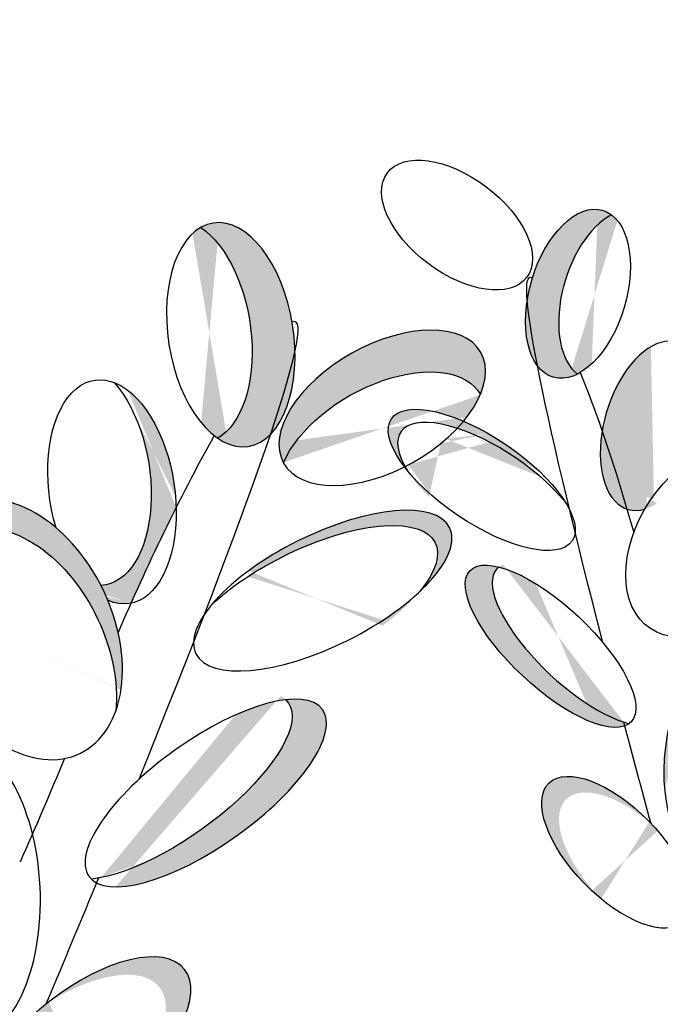
# Model space of a CAD drawing. Units: millimetres. Extents: x 20 to 119, y 20 to 163.
# Drawn here: x 89 to 91, y 87 to 89 of the extents above; entities that cross this region are included whole.
import ezdxf

# ---------------------------------------------------------------- set-up
doc = ezdxf.new("R2010")
doc.units = ezdxf.units.MM
doc.header["$MEASUREMENT"] = 0
doc.layers.add('Z_Pflanzebene', color=7, linetype='Continuous')
doc.layers.add('Z_Pflanzen', color=7, linetype='Continuous')

# ---------------------------------------------------------------- blocks, each defined once
blk = doc.blocks.new('Z_Sedum6_')
at = {"layer": 'Z_Pflanzebene', "lineweight": 30, "true_color": 0x44a009}
h = blk.add_hatch(color=74, dxfattribs=at)
h.dxf.hatch_style = 1
edge = h.paths.add_edge_path()
edge.add_ellipse((3.301441748514208, -0.004619504740560387), major_axis=(0.1724070394194597, 0.1522316089717615), ratio=0.564960130117786, start_angle=9.825920411053914, end_angle=146.09051171488, ccw=False)
edge.add_ellipse((3.265577936382556, 0.09000078996317029), major_axis=(0.1724070394194593, 0.1522316089717615), ratio=0.5649601301177885, start_angle=-33.90948828512669, end_angle=7.131249411457053)
edge.add_ellipse((3.265577936382556, 0.09000078996317029), major_axis=(0.1724070394194593, 0.1522316089717615), ratio=0.5649601301177885, start_angle=7.131249411457053, end_angle=87.66169885466205)
edge.add_ellipse((3.265577936382556, 0.09000078996317029), major_axis=(0.1724070394194593, 0.1522316089717615), ratio=0.5649601301177885, start_angle=87.66169885466205, end_angle=178.3377488365103)
edge.add_ellipse((3.265577936382556, 0.09000078996317029), major_axis=(0.1724070394194593, 0.1522316089717615), ratio=0.5649601301177885, start_angle=178.3377488365103, end_angle=189.8259204110402)
edge = h.paths.add_edge_path()
edge.add_ellipse((2.875256861675894, 1.54874119673309), major_axis=(0.1526718378747876, 0.1378591104326744), ratio=0.5933960470112897, start_angle=-145.657404259269, end_angle=-49.96781469018622)
edge.add_ellipse((2.917761335923956, 1.620120868429922), major_axis=(0.1526718378747843, 0.1378591104326773), ratio=0.5933960470112943, start_angle=130.0321853067354, end_angle=284.9100327314501, ccw=False)
edge.add_ellipse((2.875256861675894, 1.54874119673309), major_axis=(0.1526718378747876, 0.1378591104326744), ratio=0.5933960470112897, start_angle=-255.0899672668339, end_angle=-145.657404259269)
edge = h.paths.add_edge_path()
edge.add_ellipse((3.551303049948956, 1.364078707423317), major_axis=(-0.1148955104640308, 0.2350927740831869), ratio=0.6691230056172569, start_angle=-56.88466879318989, end_angle=1.849063982908209)
edge.add_ellipse((3.263145449023455, 1.550665649931375), major_axis=(0.1688000051736215, 0.1250601519388853), ratio=0.4752823566022586, start_angle=285.3298357392829, end_angle=320.67602650531944, ccw=False)
edge.add_ellipse((3.551303049948956, 1.364078707423317), major_axis=(-0.1148955104640308, 0.2350927740831869), ratio=0.6691230056172569, start_angle=36.77652312819266, end_angle=47.2978009487612)
edge.add_ellipse((3.539770256379484, 1.311601738062052), major_axis=(-0.1148955104640341, 0.2350927740831858), ratio=0.669123005617256, start_angle=227.2978009441375, end_angle=392.96355948479436, ccw=False)
edge.add_ellipse((3.551303049948956, 1.364078707423317), major_axis=(-0.1148955104640308, 0.2350927740831869), ratio=0.6691230056172569, start_angle=-147.0364405152625, end_angle=-109.3977769971283)
edge.add_ellipse((3.551303049948956, 1.364078707423317), major_axis=(-0.1148955104640308, 0.2350927740831869), ratio=0.6691230056172569, start_angle=-109.3977769971283, end_angle=-95.20331941270364)
edge.add_ellipse((3.551303049948956, 1.364078707423317), major_axis=(-0.1148955104640308, 0.2350927740831869), ratio=0.6691230056172569, start_angle=-95.20331941270364, end_angle=-88.37507293527483)
edge.add_ellipse((3.551303049948956, 1.364078707423317), major_axis=(-0.1148955104640308, 0.2350927740831869), ratio=0.6691230056172569, start_angle=-88.37507293527483, end_angle=-56.88466879318989)
edge = h.paths.add_edge_path()
edge.add_ellipse((2.876473513656833, 1.88630319201323), major_axis=(0.1035221649081444, 0.1268303400415417), ratio=0.5061520391997868, start_angle=222.5058231371378, end_angle=291.5098265763594)
edge.add_ellipse((3.113672182550545, 1.883878155650535), major_axis=(0.1192228937976736, 0.1685085342598285), ratio=0.5996543775769737, start_angle=103.28469753681219, end_angle=112.93352437891241, ccw=False)
edge.add_ellipse((2.876473513656833, 1.88630319201323), major_axis=(0.1035221649081444, 0.1268303400415417), ratio=0.5061520391997868, start_angle=-55.59482246175958, end_angle=11.68936375489324)
edge.add_ellipse((2.847490600000015, 1.973738460847812), major_axis=(0.1035221649081439, 0.1268303400415415), ratio=0.5061520391997891, start_angle=191.6893637501571, end_angle=312.6455281575266, ccw=False)
edge.add_ellipse((2.876473513656833, 1.88630319201323), major_axis=(0.1035221649081444, 0.1268303400415417), ratio=0.5061520391997868, start_angle=132.6455281575115, end_angle=222.5058231371378)
edge = h.paths.add_edge_path()
edge.add_line((2.69239882188765, 1.803311790066829), (2.702675677056504, 1.926551616409029))
edge.add_ellipse((2.582932820148358, 1.94685949732559), major_axis=(-0.06926394945924584, 0.1829997692319607), ratio=0.5640749625383523, start_angle=-108.2819638177483, end_angle=-99.82684006742701)
edge.add_ellipse((2.5722916974687, 2.03171164536684), major_axis=(-0.06926394945924748, 0.1829997692319603), ratio=0.5640749625383548, start_angle=80.17315993248121, end_angle=233.4520961010654, ccw=False)
edge.add_ellipse((2.582932820148358, 1.94685949732559), major_axis=(-0.06926394945924584, 0.1829997692319607), ratio=0.5640749625383523, start_angle=-306.5479038994231, end_angle=-152.148110814481)
edge = h.paths.add_edge_path()
edge.add_ellipse((3.037637204361886, 2.158359053871692), major_axis=(0.1279188986918341, 0.1723763413475778), ratio=0.5533042894689273, start_angle=-0.33807357876150945, end_angle=144.4669341887218, ccw=False)
edge.add_ellipse((3.006588510926008, 2.231172592616986), major_axis=(0.1279188986918363, 0.1723763413475738), ratio=0.553304289468929, start_angle=-35.53306582509294, end_angle=114.3629368236896)
edge.add_line((2.866936662968214, 2.224540060928319), (2.864363493796532, 2.073274734847132))
edge.add_ellipse((3.006588510926008, 2.231172592616986), major_axis=(0.1279188986918363, 0.1723763413475738), ratio=0.553304289468929, start_angle=170.2485767541782, end_angle=179.661926411109)
edge = h.paths.add_edge_path()
edge.add_ellipse((3.006588510926008, 2.231172592616986), major_axis=(0.1279188986918363, 0.1723763413475738), ratio=0.553304289468929, start_angle=114.3629368236896, end_angle=170.2485767541782)
edge.add_line((2.864363493796532, 2.073274734847132), (2.866936662968214, 2.224540060928319))
edge = h.paths.add_edge_path()
edge.add_ellipse((3.172480342380823, 2.666417026427922), major_axis=(0.1110367666967817, 0.2110706704627324), ratio=0.4633819346671065, start_angle=-102.8069910093096, end_angle=91.33665083187525)
edge.add_ellipse((3.142870383639547, 2.615971927463647), major_axis=(0.1110367666967803, 0.2110706704627333), ratio=0.4633819346671067, start_angle=271.33665083091694, end_angle=437.1930089906559, ccw=False)
edge = h.paths.add_edge_path()
edge.add_ellipse((3.18329691853603, 3.199553484660726), major_axis=(0.1373048095844408, 0.2352339137832815), ratio=0.3684455064311116, start_angle=-158.1179039813433, end_angle=33.66223109788407)
edge.add_ellipse((3.118389516376055, 3.185274822872714), major_axis=(0.1373048095844399, 0.2352339137832828), ratio=0.3684455064311122, start_angle=222.3566711870811, end_angle=363.8666876952926, ccw=False)
edge.add_ellipse((2.955388834936343, 2.772219283465375), major_axis=(0.1110367666967817, 0.2110706704627324), ratio=0.4633819346671065, start_angle=344.7985246510674, end_angle=354.4793197015532, ccw=False)
edge = h.paths.add_edge_path()
edge.add_ellipse((1.364970605404437, 3.019738276412966), major_axis=(-0.2157996067744003, 0.1547052475202281), ratio=0.6691230056172575, start_angle=-88.37507293529183, end_angle=-56.88466879319401)
edge.add_ellipse((1.364970605404437, 3.019738276412966), major_axis=(-0.2157996067744003, 0.1547052475202281), ratio=0.6691230056172575, start_angle=-56.88466879319401, end_angle=47.29780094881443)
edge.add_ellipse((1.379928164711032, 2.96730879910848), major_axis=(-0.2157996067743952, 0.154705247520239), ratio=0.6691230056172423, start_angle=227.2978009441381, end_angle=392.9635594847955, ccw=False)
edge.add_ellipse((1.364970605404437, 3.019738276412966), major_axis=(-0.2157996067744003, 0.1547052475202281), ratio=0.6691230056172575, start_angle=-147.0364405152236, end_angle=-109.397776997129)
edge.add_ellipse((1.364970605404437, 3.019738276412966), major_axis=(-0.2157996067744003, 0.1547052475202281), ratio=0.6691230056172575, start_angle=-109.397776997129, end_angle=-95.20331941270186)
edge.add_ellipse((1.364970605404437, 3.019738276412966), major_axis=(-0.2157996067744003, 0.1547052475202281), ratio=0.6691230056172575, start_angle=-95.20331941270186, end_angle=-88.37507293529183)
edge = h.paths.add_edge_path()
edge.add_spline(control_points=[(4.027192662859534, 1.734710016359799), (4.049549104654261, 1.801195463548083), (4.06555013108914, 1.854687886601539), (4.073600941543646, 1.891560064761705)], knot_values=[1.415401355303046, 1.415401355303046, 1.415401355303046, 1.415401355303046, 1.523197399922698, 1.523197399922698, 1.523197399922698, 1.523197399922698], degree=3, periodic=0)
edge.add_ellipse((3.951722819027509, 1.923775178125311), major_axis=(-0.03330106288252531, 0.2120563295678815), ratio=0.5533042894689287, start_angle=-103.6709923171514, end_angle=-88.52194614477138)
edge.add_ellipse((3.951722819027509, 1.923775178125311), major_axis=(-0.03330106288252531, 0.2120563295678815), ratio=0.5533042894689287, start_angle=-88.52194614477138, end_angle=11.80169557465365)
edge.add_ellipse((3.870280566539577, 1.931118883820375), major_axis=(-0.03330106288252761, 0.212056329567881), ratio=0.5533042894689297, start_angle=191.8016955746686, end_angle=332.39995847392504, ccw=False)
edge.add_ellipse((3.951722819027509, 1.923775178125311), major_axis=(-0.03330106288252531, 0.2120563295678815), ratio=0.5533042894689287, start_angle=-207.6000415260629, end_angle=-157.6180307523648)
edge = h.paths.add_edge_path()
edge.add_ellipse((3.951722819027509, 1.923775178125311), major_axis=(-0.03330106288252531, 0.2120563295678815), ratio=0.5533042894689287, start_angle=-157.6180307523648, end_angle=-103.6709923171514)
edge.add_spline(control_points=[(4.073600941543646, 1.891560064761705), (4.06555013108914, 1.854687886601539), (4.049549104654261, 1.801195463548083), (4.027192662859534, 1.734710016359799)], knot_values=[1.415401355303046, 1.415401355303046, 1.415401355303046, 1.415401355303046, 1.523197399922698, 1.523197399922698, 1.523197399922698, 1.523197399922698], degree=3, periodic=0)
edge = h.paths.add_edge_path()
edge.add_ellipse((4.237828738260532, 1.705776441399337), major_axis=(0.1872238503648203, 0.104995607305637), ratio=0.5533042894689272, start_angle=-0.3380735787603726, end_angle=144.4669341887227, ccw=False)
edge.add_ellipse((4.239270092925381, 1.784920331153472), major_axis=(0.18722385036482, 0.1049956073056375), ratio=0.5533042894689251, start_angle=-35.53306582508195, end_angle=179.6619264111028)
edge = h.paths.add_edge_path()
edge.add_ellipse((4.428037121889474, 1.647997260921215), major_axis=(-0.171571784946697, 0.115914678966803), ratio=0.3926550475205873, start_angle=296.0616914294506, end_angle=409.1510589362118)
edge.add_ellipse((4.239270092925381, 1.784920331153472), major_axis=(0.18722385036482, 0.1049956073056375), ratio=0.5533042894689251, start_angle=265.1684193318495, end_angle=265.50195150593)
edge.add_ellipse((4.445954278007548, 1.623136407111701), major_axis=(-0.171571784946697, 0.115914678966803), ratio=0.3926550475205873, start_angle=306.1467013954775, end_angle=397.81059769865686, ccw=False)
edge.add_ellipse((4.239270092925381, 1.784920331153472), major_axis=(0.18722385036482, 0.1049956073056375), ratio=0.5533042894689251, start_angle=299.2781691803497, end_angle=304.6671984078864)
edge = h.paths.add_edge_path()
edge.add_ellipse((4.428037121889474, 1.647997260921215), major_axis=(-0.171571784946697, 0.115914678966803), ratio=0.3926550475205873, start_angle=221.4391381007431, end_angle=296.0616914294506)
edge.add_ellipse((4.239270092925381, 1.784920331153472), major_axis=(0.18722385036482, 0.1049956073056375), ratio=0.5533042894689251, start_angle=299.27816918034966, end_angle=304.6671984078865, ccw=False)
edge.add_ellipse((4.445954278007548, 1.623136407111701), major_axis=(-0.171571784946697, 0.115914678966803), ratio=0.3926550475205873, start_angle=232.3568404592852, end_angle=306.1467013954775, ccw=False)
edge = h.paths.add_edge_path()
edge.add_ellipse((4.126309773616413, 1.437696658264343), major_axis=(0.2406102426005253, 0.1198661853796572), ratio=0.3926550475205883, start_angle=-52.356840451565, end_angle=138.5608618991065)
edge.add_ellipse((4.09900369159709, 1.408762638060949), major_axis=(0.2406102426005292, 0.1198661853796546), ratio=0.3926550475205792, start_angle=-41.439138111851776, end_angle=127.64315954071449, ccw=False)
edge = h.paths.add_edge_path()
edge.add_spline(control_points=[(4.703634870414135, 1.592760832878298), (4.688991960527119, 1.642150312893477), (4.673480252404488, 1.691464495624984), (4.656487144067114, 1.740592002091034)], knot_values=[1.907563734465611, 1.907563734465611, 1.907563734465611, 1.907563734465611, 2.007741252396253, 2.007741252396253, 2.007741252396253, 2.007741252396253], degree=3, periodic=0)
edge.add_ellipse((4.752473832952774, 1.750695379270951), major_axis=(-0.04692219875795025, -0.1585434831134787), ratio=0.5533042894689293, start_angle=282.9055473253384, end_angle=358.740568558131)
edge = h.paths.add_edge_path()
edge.add_ellipse((4.673546991532248, 1.998805768744575), major_axis=(-0.04692219875795025, -0.1585434831134787), ratio=0.5533042894689293, start_angle=207.6000415260744, end_angle=348.1983044253307, ccw=False)
edge.add_ellipse((4.610616088057895, 2.001453588340297), major_axis=(-0.04692219875795025, -0.1585434831134787), ratio=0.5533042894689293, start_angle=168.1983044253529, end_angle=268.5219461447749)
edge.add_ellipse((4.610616088057895, 2.001453588340297), major_axis=(-0.04692219875795025, -0.1585434831134787), ratio=0.5533042894689293, start_angle=268.5219461447749, end_angle=283.6709923171391)
edge.add_spline(control_points=[(4.514288696475887, 1.989209146864368), (4.516698549769217, 1.960238756684248), (4.523494240464174, 1.917771857870264), (4.533825698843202, 1.864739725998646)], knot_values=[1.415401355303027, 1.415401355303027, 1.415401355303027, 1.415401355303027, 1.523197399922726, 1.523197399922726, 1.523197399922726, 1.523197399922726], degree=3, periodic=0)
edge.add_ellipse((4.610616088057895, 2.001453588340297), major_axis=(-0.04692219875795025, -0.1585434831134787), ratio=0.5533042894689293, start_angle=337.6180307523718, end_angle=387.6000415260736)
edge = h.paths.add_edge_path()
edge.add_spline(control_points=[(4.533825698843202, 1.864739725998646), (4.523494240464174, 1.917771857870264), (4.516698549769217, 1.960238756684248), (4.514288696475887, 1.989209146864368)], knot_values=[1.415401355303026, 1.415401355303026, 1.415401355303026, 1.415401355303026, 1.523197399922726, 1.523197399922726, 1.523197399922726, 1.523197399922726], degree=3, periodic=0)
edge.add_ellipse((4.610616088057895, 2.001453588340297), major_axis=(-0.04692219875795025, -0.1585434831134787), ratio=0.5533042894689293, start_angle=283.6709923171391, end_angle=337.6180307523718)
edge = h.paths.add_edge_path()
edge.add_ellipse((4.897137659573104, 1.142667070193482), major_axis=(-0.03946943605052919, -0.2190512179432505), ratio=0.5319668009601664, start_angle=144.6649075663269, end_angle=249.3987079349182)
edge.add_spline(control_points=[(4.801949285970522, 1.239396777282309), (4.806061508901621, 1.224954911728759), (4.810225014613366, 1.210529517141111), (4.814455377726972, 1.196123425187437)], knot_values=[2.246806331925844, 2.246806331925844, 2.246806331925844, 2.246806331925844, 2.276262978306868, 2.276262978306868, 2.276262978306868, 2.276262978306868], degree=3, periodic=0)
edge.add_ellipse((4.907239191509461, 1.093451458809938), major_axis=(-0.03946943605052919, -0.2190512179432505), ratio=0.5319668009601664, start_angle=150.1774246508056, end_angle=247.6630527993353, ccw=False)
edge.add_ellipse((5.096203068710565, 1.358790439752198), major_axis=(-0.04692219875795025, -0.1585434831134787), ratio=0.5533042894689293, start_angle=297.2711452745902, end_angle=311.5544501783248, ccw=False)
edge = h.paths.add_edge_path()
edge.add_spline(control_points=[(4.814455377726972, 1.196123425187437), (4.810225014613366, 1.210529517141111), (4.806061508901621, 1.224954911728759), (4.801949285970522, 1.239396777282309)], knot_values=[2.246806331925844, 2.246806331925844, 2.246806331925844, 2.246806331925844, 2.276262978306868, 2.276262978306868, 2.276262978306868, 2.276262978306868], degree=3, periodic=0)
edge.add_ellipse((4.897137659573104, 1.142667070193482), major_axis=(-0.03946943605052919, -0.2190512179432505), ratio=0.5319668009601664, start_angle=249.3987079349182, end_angle=314.4913960369304)
edge.add_ellipse((4.907239191509461, 1.093451458809938), major_axis=(-0.03946943605052919, -0.2190512179432505), ratio=0.5319668009601664, start_angle=247.6630527993353, end_angle=299.4220330758927, ccw=False)
edge = h.paths.add_edge_path()
edge.add_ellipse((4.897137659573104, 1.142667070193482), major_axis=(-0.03946943605052919, -0.2190512179432505), ratio=0.5319668009601664, start_angle=119.4220330758438, end_angle=144.6649075663269)
edge.add_ellipse((5.096203068710565, 1.358790439752198), major_axis=(-0.04692219875795025, -0.1585434831134787), ratio=0.5533042894689293, start_angle=297.2711452745902, end_angle=311.5544501783248)
edge.add_ellipse((4.907239191509461, 1.093451458809938), major_axis=(-0.03946943605052919, -0.2190512179432505), ratio=0.5319668009601664, start_angle=134.4913960369916, end_angle=150.1774246508056, ccw=False)
edge = h.paths.add_edge_path()
edge.add_ellipse((4.948656217330154, 0.5316964236419608), major_axis=(-0.1162134938441132, 0.1337145374945488), ratio=0.564960130117788, start_angle=181.6622511634669, end_angle=272.3383011454437)
edge.add_ellipse((4.948656217330154, 0.5316964236419608), major_axis=(-0.1162134938441132, 0.1337145374945488), ratio=0.564960130117788, start_angle=272.3383011454437, end_angle=352.8687505885981)
edge.add_ellipse((4.948656217330154, 0.5316964236419608), major_axis=(-0.1162134938441132, 0.1337145374945488), ratio=0.564960130117788, start_angle=352.8687505885981, end_angle=393.9094882850823)
edge.add_ellipse((4.911680847361822, 0.4630828560840143), major_axis=(-0.1162134938441132, 0.1337145374945488), ratio=0.564960130117788, start_angle=213.9094882851199, end_angle=350.1740795889462, ccw=False)
edge.add_ellipse((4.948656217330154, 0.5316964236419608), major_axis=(-0.1162134938441132, 0.1337145374945488), ratio=0.564960130117788, start_angle=170.1740795889087, end_angle=181.6622511634669)
edge = h.paths.add_edge_path()
edge.add_ellipse((6.05664896666849, 1.161813054672024), major_axis=(-0.09508375654599542, 0.1055641153522151), ratio=0.659655906094682, start_angle=258.7503125713502, end_angle=380.5282057082342)
edge.add_ellipse((6.014391453529583, 1.119589295929813), major_axis=(-0.09508375654599542, 0.1055641153522151), ratio=0.659655906094682, start_angle=200.5282057046174, end_angle=343.3882984461338, ccw=False)
edge.add_ellipse((6.05664896666849, 1.161813054672024), major_axis=(-0.09508375654599542, 0.1055641153522151), ratio=0.659655906094682, start_angle=163.3882984518739, end_angle=165.4605283723831)
edge.add_ellipse((6.05664896666849, 1.161813054672024), major_axis=(-0.09508375654599542, 0.1055641153522151), ratio=0.659655906094682, start_angle=165.4605283723831, end_angle=258.7503125713502)
edge = h.paths.add_edge_path()
edge.add_ellipse((6.105951697246724, 1.40812929689514), major_axis=(-0.1091702378621506, 0.1759401868672818), ratio=0.3926550475205874, start_angle=273.3886789147039, end_angle=412.3568404515411)
edge.add_ellipse((6.11213604947261, 1.378115294778695), major_axis=(-0.1091702378621506, 0.1759401868672818), ratio=0.3926550475205874, start_angle=232.3568404592852, end_angle=401.4391381118511, ccw=False)
edge.add_ellipse((6.105951697246724, 1.40812929689514), major_axis=(-0.1091702378621506, 0.1759401868672818), ratio=0.3926550475205874, start_angle=221.4391381008065, end_angle=273.3886789147039)
edge = h.paths.add_edge_path()
edge.add_ellipse((5.658117304805842, 1.880335467613207), major_axis=(-0.07143697433728077, -0.132711583057202), ratio=0.5640749625383547, start_angle=332.1481108146316, end_angle=486.5479038994621)
edge.add_ellipse((5.674843362376123, 1.94404705664806), major_axis=(-0.07143697433728077, -0.132711583057202), ratio=0.5640749625383547, start_angle=306.5479038989348, end_angle=459.82684006751924, ccw=False)
edge.add_ellipse((5.658117304805842, 1.880335467613207), major_axis=(-0.07143697433728077, -0.132711583057202), ratio=0.5640749625383547, start_angle=279.8268400674467, end_angle=288.2819638176025)
edge.add_line((5.564627280730519, 1.876966545707006), (5.559982390806681, 1.781823128954926))
edge = h.paths.add_edge_path()
edge.add_ellipse((5.658117304805842, 1.880335467613207), major_axis=(-0.07143697433728077, -0.132711583057202), ratio=0.5640749625383547, start_angle=288.2819638176024, end_angle=332.1481108146284)
edge.add_line((5.559982390806681, 1.781823128954926), (5.564627280730519, 1.876966545706978))
edge = h.paths.add_edge_path()
edge.add_ellipse((5.458834543654575, 1.927675669569965), major_axis=(-0.06619010105441958, 0.1073366251377367), ratio=0.5061520391997901, start_angle=47.354471842473686, end_angle=168.3106362498429, ccw=False)
edge.add_ellipse((5.427841487934757, 1.86385087472496), major_axis=(-0.06619010105441958, 0.1073366251377367), ratio=0.5061520391997901, start_angle=348.310636245136, end_angle=415.594822461863)
edge.add_ellipse((5.246478871776844, 1.886042343848828), major_axis=(-0.07395401924787756, 0.1407521430301336), ratio=0.5996543775769754, start_angle=247.066475621169, end_angle=256.7153024631011, ccw=False)
edge.add_ellipse((5.427841487934757, 1.86385087472496), major_axis=(-0.06619010105441958, 0.1073366251377367), ratio=0.5061520391997901, start_angle=68.4901734235393, end_angle=137.4941768628557)
edge.add_ellipse((5.427841487934757, 1.86385087472496), major_axis=(-0.06619010105441958, 0.1073366251377367), ratio=0.5061520391997901, start_angle=137.4941768628557, end_angle=227.3544718424829)
edge = h.paths.add_edge_path()
edge.add_ellipse((5.280895374728516, 2.489523281195261), major_axis=(-0.06338915059881324, 0.1724213679402585), ratio=0.4633819346671068, start_angle=268.6633491681885, end_angle=462.8069910094072)
edge.add_ellipse((5.298391267225497, 2.448003774247383), major_axis=(-0.06338915059881324, 0.1724213679402585), ratio=0.4633819346671068, start_angle=282.8069910093438, end_angle=448.6633491690829, ccw=False)
edge = h.paths.add_edge_path()
edge.add_ellipse((5.457383463222754, 2.548305249408031), major_axis=(-0.06338915059881324, 0.1724213679402585), ratio=0.4633819346671068, start_angle=268.6633491681885, end_angle=340.345611490317)
edge.add_ellipse((5.326676461991838, 2.897704483055264), major_axis=(-0.08099727522983477, 0.1935342007062399), ratio=0.3684455064311127, start_angle=176.1333123046746, end_angle=196.4621010063497, ccw=False)
edge.add_ellipse((5.326676461991838, 2.897704483055264), major_axis=(-0.08099727522983477, 0.1935342007062399), ratio=0.3684455064311127, start_angle=158.1179039813399, end_angle=176.1333123046746, ccw=False)
edge.add_ellipse((5.457383463222754, 2.548305249408031), major_axis=(-0.06338915059881324, 0.1724213679402585), ratio=0.4633819346671068, start_angle=15.20147534890696, end_angle=102.8069910094073)
edge.add_ellipse((5.47487935571985, 2.506785742460153), major_axis=(-0.06338915059881324, 0.1724213679402585), ratio=0.4633819346671068, start_angle=282.8069910093438, end_angle=448.6633491690829, ccw=False)
edge = h.paths.add_edge_path(flags=17)
edge.add_ellipse((5.457383463222754, 2.548305249408031), major_axis=(-0.06338915059881324, 0.1724213679402585), ratio=0.4633819346671068, start_angle=5.520680298463345, end_angle=15.20147534890696)
edge.add_ellipse((5.326676461991838, 2.897704483055264), major_axis=(-0.08099727522983477, 0.1935342007062399), ratio=0.3684455064311127, start_angle=158.1179039813399, end_angle=176.1333123046746)
edge.add_ellipse((5.374790212330367, 2.880222581991035), major_axis=(-0.08099727522983477, 0.1935342007062399), ratio=0.3684455064311127, start_angle=497.6433288129107, end_angle=506.33776890240233, ccw=False)
edge = h.paths.add_edge_path()
edge.add_ellipse((5.374790212330367, 2.880222581991035), major_axis=(-0.08099727522983477, 0.1935342007062399), ratio=0.3684455064311127, start_angle=356.1333123047074, end_angle=497.6433288129107, ccw=False)
edge.add_ellipse((5.326676461991838, 2.897704483055264), major_axis=(-0.08099727522983477, 0.1935342007062399), ratio=0.3684455064311127, start_angle=326.3377689021129, end_angle=518.11790398134)
edge.add_ellipse((5.457383463222754, 2.548305249408031), major_axis=(-0.06338915059881324, 0.1724213679402585), ratio=0.4633819346671068, start_angle=5.52068029846339, end_angle=15.201475348907024, ccw=False)
h = blk.add_hatch(color=74, dxfattribs=at)
edge = h.paths.add_edge_path()
edge.add_ellipse((4.792269472641578, 1.772661258455457), major_axis=(-0.04692219875795025, -0.1585434831134787), ratio=0.5533042894689292, start_angle=220.8221863988436, end_angle=363.3276594229534, ccw=False)
edge.add_ellipse((4.752473832952774, 1.750695379270837), major_axis=(-0.04692219875795025, -0.1585434831134787), ratio=0.5533042894689292, start_angle=197.7423345434081, end_angle=282.9055473253914)
edge.add_spline(control_points=[(4.656487144067228, 1.740592002090807), (4.673480252414947, 1.691464495594573), (4.688991960546218, 1.642150312832655), (4.703634870441078, 1.592760832787093)], knot_values=[1.907563734465713, 1.907563734465713, 1.907563734465713, 1.907563734465713, 2.007741252457881, 2.007741252457881, 2.007741252457881, 2.007741252457881], degree=3, periodic=0)
edge.add_ellipse((4.752473832952774, 1.750695379270837), major_axis=(-0.04692219875795025, -0.1585434831134787), ratio=0.5533042894689292, start_angle=358.7405685925937, end_angle=379.575539842167)
edge.add_ellipse((4.85963050109126, 1.533500759401448), major_axis=(-0.1115599746713354, -0.1678626763172252), ratio=0.6691230056172549, start_angle=268.375072935287, end_angle=275.2033194126992, ccw=False)
h = blk.add_hatch(color=74, dxfattribs=at)
edge = h.paths.add_edge_path()
edge.add_ellipse((3.678853455481999, 1.660361752608708), major_axis=(-0.03330106288252627, 0.2120563295678813), ratio=0.5533042894689298, start_angle=176.6723405770465, end_angle=319.1778136011563)
edge.add_ellipse((3.726316327388986, 1.625293588241732), major_axis=(-0.03330106288252742, 0.2120563295678811), ratio=0.5533042894689304, start_angle=257.0944526746084, end_angle=342.25766545659144, ccw=False)
edge.add_spline(control_points=[(3.848121765018846, 1.595892157282179), (3.817859092120671, 1.535569929350856), (3.789471037399039, 1.474754367432638), (3.762188231778964, 1.413693471690749)], knot_values=[1.907563734465713, 1.907563734465713, 1.907563734465713, 1.907563734465713, 2.007741252457881, 2.007741252457881, 2.007741252457881, 2.007741252457881], degree=3, periodic=0)
edge.add_ellipse((3.726316327388986, 1.625293588241732), major_axis=(-0.03330106288252042, 0.2120563295678827), ratio=0.5533042894688941, start_angle=160.4244601578347, end_angle=181.2594314074092, ccw=False)
edge.add_ellipse((3.551303049948956, 1.364078707423261), major_axis=(-0.1148955104641621, 0.2350927740835176), ratio=0.669123005616352, start_angle=264.7966805873123, end_angle=271.6249270647154)
h = blk.add_hatch(color=74, dxfattribs=at)
edge = h.paths.add_edge_path()
edge.add_ellipse((4.609733872024549, 1.335749206530551), major_axis=(-0.1530567156397004, 0.14349107022825), ratio=0.3684455064311127, start_angle=356.1333123047074, end_angle=501.8943029587943, ccw=False)
edge.add_ellipse((4.55867802273076, 1.332027635714553), major_axis=(-0.1530567156397004, 0.14349107022825), ratio=0.3684455064311127, start_angle=326.3377689021283, end_angle=529.4761788251955)
edge.add_spline(control_points=[(4.699504023981945, 1.180650349509619), (4.698850002657082, 1.183114543675941), (4.698196717720066, 1.185577416944199), (4.697544186589766, 1.18803890925011)], knot_values=[1.091740543530664, 1.091740543530664, 1.091740543530664, 1.091740543530664, 1.09469032093156, 1.09469032093156, 1.09469032093156, 1.09469032093156], degree=3, periodic=0)
edge = h.paths.add_edge_path()
edge.add_ellipse((4.683815769910325, 0.9408136971416923), major_axis=(-0.1283545208859201, 0.1314246152901917), ratio=0.463381934667107, start_angle=268.6633491681798, end_angle=462.8069910093429)
edge.add_ellipse((4.716760373282114, 0.9100788826776238), major_axis=(-0.1283545208859201, 0.1314246152901917), ratio=0.463381934667107, start_angle=282.8069910093438, end_angle=448.6633491690829, ccw=False)
h = blk.add_hatch(color=74, dxfattribs=at)
edge = h.paths.add_edge_path()
edge.add_ellipse((3.839126703109628, 1.06688602031295), major_axis=(0.2214932477141261, 0.1585192295775778), ratio=0.3684455064311142, start_angle=218.1056970412054, end_angle=363.8666876952919)
edge.add_ellipse((3.904198001823033, 1.053373910138447), major_axis=(0.2214932477141291, 0.1585192295775779), ratio=0.3684455064311093, start_angle=190.5238211748056, end_angle=393.6622310978724, ccw=False)
edge.add_spline(control_points=[(3.697097947596262, 0.8826158519902378), (3.698360642754324, 0.8856754488454044), (3.699622164539505, 0.8887334715579414), (3.700882480272639, 0.8917898458030606)], knot_values=[1.091740543530664, 1.091740543530664, 1.091740543530664, 1.091740543530664, 1.09469032093156, 1.09469032093156, 1.09469032093156, 1.09469032093156], degree=3, periodic=0)
edge = h.paths.add_edge_path()
edge.add_ellipse((3.676313569873628, 0.571274162065663), major_axis=(0.1876409007593044, 0.1472103388023408), ratio=0.4633819346671079, start_angle=-102.8069910093426, end_angle=91.3366508318204, ccw=False)
edge.add_ellipse((3.628664154721378, 0.5373479052456673), major_axis=(0.1876409007593022, 0.1472103388023431), ratio=0.4633819346671095, start_angle=-88.6633491690831, end_angle=77.19300899065591)
at = {"layer": 'Z_Pflanzebene', "color": 74, "lineweight": 30, "true_color": 0x44a009}
for centre, major_axis, ratio in [((4.381170621239676, 2.131883664005983), (-0.1323150828978721, 0.09914861376622344), 0.5533042894689292), ((4.610616088057895, 2.001453588340297), (-0.04692219875795025, -0.1585434831134787), 0.5533042894689293), ((4.428037121889474, 1.647997260921215), (-0.171571784946697, 0.115914678966803), 0.3926550475205873), ((4.85963050109126, 1.533500759401562), (-0.1115599746713354, -0.1678626763172253), 0.6691230056172549), ((4.55867802273076, 1.332027635714667), (-0.1530567156397004, 0.1434910702282503), 0.3684455064311127), ((4.897137659573104, 1.142667070193482), (-0.03946943605052919, -0.2190512179432505), 0.5319668009601664), ((4.683815769910325, 0.940813697141806), (-0.12835452088592, 0.1314246152901917), 0.4633819346671069)]:
    blk.add_ellipse(centre, major_axis=major_axis, ratio=ratio, dxfattribs=at)
for centre, major_axis, ratio, start_param, end_param in [((4.673546991532248, 1.998805768744575), (-0.04692219875795025, -0.1585434831134787), 0.5533042894689293, 3.623304251906951, 6.077206862083563), ((4.752473832952774, 1.750695379270951), (-0.04692219875795025, -0.1585434831134787), 0.5533042894689293, 1.330390650803392, 6.62484293028073), ((4.445954278007548, 1.623136407111701), (-0.171571784946697, 0.115914678966803), 0.3926550475205873, 4.0553919055457, 7.006434706420055), ((4.609733872024549, 1.335749206530664), (-0.1530567156397004, 0.1434910702282503), 0.3684455064311127, 6.215698875750379, 8.837261194549075)]:
    blk.add_ellipse(centre, major_axis=major_axis, ratio=ratio, start_param=start_param, end_param=end_param, dxfattribs=at)
at = {"layer": 'Z_Pflanzebene', "color": 74, "lineweight": 30, "true_color": 0x44a009, "extrusion": (0, 0, -1)}
for centre, major_axis, ratio, start_param, end_param in [((3.951722819027509, 1.923775178125311), (-0.03330106288252531, 0.2120563295678815), 0.5533042894689287, 3.141592653589786, 9.424777960769372), ((3.870280566539577, 1.931118883820375), (-0.03330106288252761, 0.212056329567881), 0.5533042894689297, 0.4817115983171689, 2.935614208493782), ((3.726316327388986, 1.625293588241789), (-0.03330106288252453, 0.2120563295678818), 0.5533042894689277, 4.471983304393182, 9.766435583870512), ((3.678853455481999, 1.660361752608765), (-0.03330106288252626, 0.2120563295678812), 0.5533042894689298, 0.71248156052267, 3.199671266905346), ((3.551303049948956, 1.364078707423317), (-0.1148955104640308, 0.2350927740831869), 0.6691230056172569, 3.141592653589774, 9.424777960769362), ((3.539770256379484, 1.311601738062052), (-0.1148955104640341, 0.2350927740831858), 0.669123005617256, -0.5753226461866677, 2.316090298161711), ((4.09900369159709, 1.408762638060949), (0.2406102426005292, 0.1198661853796546), 0.3926550475205792, 4.055391905545706, 7.006434706420066), ((3.839126703109628, 1.066886020313007), (0.2214932477141256, 0.1585192295775775), 0.368445506431113, -0.06748643142919764, 2.554075887369493), ((3.436261107765745, 0.8674971802273035), (-0.01337224174860559, 0.2886544257702141), 0.5319668009601659, 3.141592653589786, 9.424777960769372)]:
    blk.add_ellipse(centre, major_axis=major_axis, ratio=ratio, start_param=start_param, end_param=end_param, dxfattribs=at)
for centre, major_axis, ratio in [((4.239270092925381, 1.784920331153472), (0.18722385036482, 0.1049956073056375), 0.5533042894689251), ((4.126309773616413, 1.437696658264343), (0.2406102426005253, 0.1198661853796571), 0.3926550475205881), ((3.904198001823033, 1.053373910138504), (0.2214932477141277, 0.158519229577576), 0.3684455064311117)]:
    blk.add_ellipse(centre, major_axis=major_axis, ratio=ratio, dxfattribs=at)
at = {"layer": 'Z_Pflanzebene', "color": 74, "lineweight": 30, "true_color": 0x44a009, "extrusion": (0, 0, -0.9999999999999998)}
blk.add_ellipse((4.237828738260532, 1.705776441399337), major_axis=(0.1872238503648202, 0.104995607305637), ratio=0.5533042894689273, start_param=3.761761645324412, end_param=6.289085804242956, dxfattribs=at)
at = {"layer": 'Z_Pflanzebene', "color": 74, "lineweight": 30, "true_color": 0x44a009, "extrusion": (0, 0, -0.9999999999999999)}
blk.add_ellipse((3.676313569873628, 0.5712741620657198), major_axis=(0.1876409007593029, 0.1472103388023415), ratio=0.463381934667108, dxfattribs=at)
at = {"layer": 'Z_Pflanzebene', "color": 74, "lineweight": 30, "true_color": 0x44a009}
for points in [[(4.657970866412938, 1.339266348896359), (4.556260173870214, 1.733428111857336), (4.485209169099448, 2.055338183619398), (4.524132799376503, 2.031496681742738)], [(3.777648247490561, 1.07965345415127), (3.975886490797848, 1.569549318040004), (4.122323023110539, 1.971697781791761), (4.068156487867327, 1.947664459000492)], [(4.615051020564692, 1.851871727813517), (4.655374274219184, 1.751458993987939), (4.687454124999704, 1.64989775722708), (4.716633745596027, 1.54815947559689)], [(3.920460074357152, 1.732026195679708), (3.851410548589456, 1.609687471757468), (3.792773781580081, 1.484462329758799), (3.737839263141268, 1.35851385067653)], [(4.749344152219692, 0.9954709348537563), (4.731774482438141, 1.059891429214872), (4.714407613698427, 1.124426317990526), (4.697544186589766, 1.188038909250224)], [(3.636276249458433, 1.119038993428518), (3.608587733751165, 1.053135442515952), (3.580750083570592, 0.9874085639745545), (3.551803024393166, 0.9221678948605359)], [(3.601318668692898, 0.6528112510637811), (3.634936069021137, 0.7327165216726428), (3.668312015028505, 0.8128036612331755), (3.700882480272639, 0.8917898458031175)]]:
    blk.add_open_spline(points, degree=3, dxfattribs=at)

msp = doc.modelspace()

# ---------------------------------------------------------------- block references
at = {"layer": 'Z_Pflanzen', "color": 74, "true_color": 0x44a009}
msp.add_blockref('Z_Sedum6_', (85.78283104988623, 86.68560501808457), dxfattribs=at)

doc.saveas('drawing.dxf')
